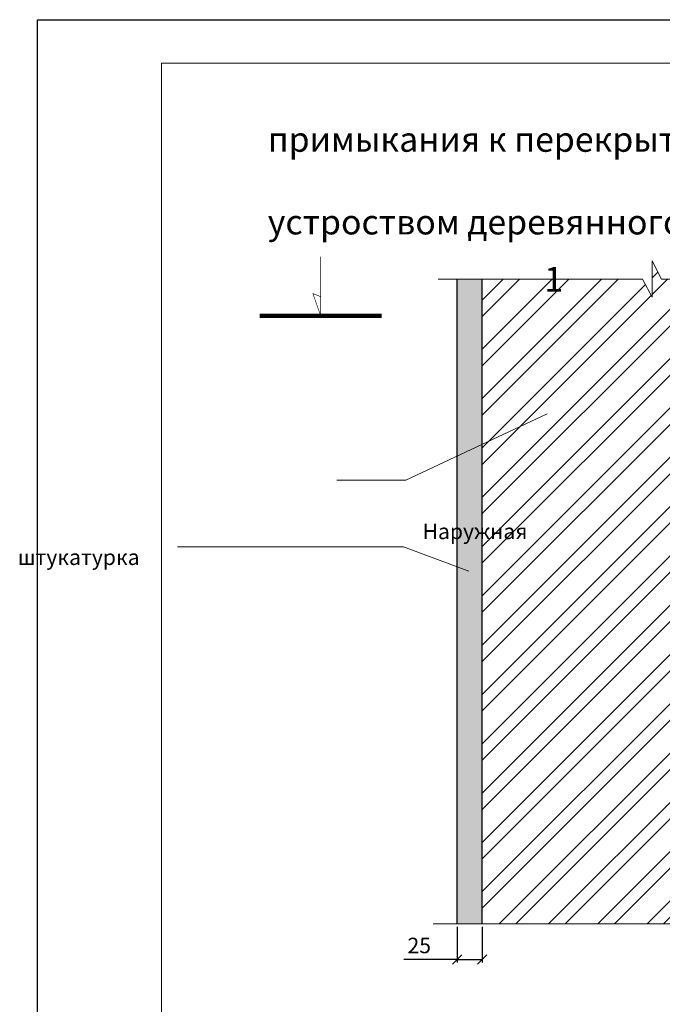
# Model space of a CAD drawing. Units: millimetres. Extents: x 887 to 3231, y -2570 to 6147.
# Drawn here: x 887 to 991, y -358 to -199 of the extents above; entities that cross this region are included whole.
import ezdxf

# ---------------------------------------------------------------- set-up
doc = ezdxf.new("R2010")
doc.units = ezdxf.units.MM
doc.header["$MEASUREMENT"] = 0
doc.header["$PDMODE"] = 2
doc.layers.get('0').update_dxf_attribs({"plot": 0})
for name, color, linetype, lineweight in [('Вспомогат. линии', 130, 'Continuous', 13), ('Надписи', 180, 'Continuous', 13), ('Размеры', 200, 'Continuous', 13), ('Стены', 14, 'Continuous', 30), ('Штампы', 7, 'Continuous', 15), ('Штрих', 151, 'Continuous', 9)]:
    doc.layers.add(name, color=color, linetype=linetype, lineweight=lineweight)
doc.styles.get("Standard").update_dxf_attribs({"font": 'times.ttf'})
doc.styles.add('Гост', font='GOST.TTF', dxfattribs={"height": 2.5})
doc.dimstyles.new('ISO-25', dxfattribs={"dimtxt": 2.5, "dimasz": 1.5, "dimexe": 0.5, "dimexo": 0.5, "dimgap": 1, "dimtad": 1, "dimlfac": 100, "dimtxsty": 'Standard', "dimblk": 'OBLIQUE', "dimcen": 1.5, "dimadec": 0, "dimazin": 0, "dimtfac": 1, "dimtmove": 1, "dimatfit": 3, "dimldrblk": 'OBLIQUE', "dimfxl": 1, "dimarcsym": 0})

# ---------------------------------------------------------------- blocks, each defined once
blk = doc.blocks.new('_Oblique')
at = {"color": 0, "linetype": 'ByBlock', "lineweight": -2}
blk.add_line((-0.5, -0.5), (0.5, 0.5), dxfattribs=at)
blk = doc.blocks.new('*D7')
at = {"layer": 'Defpoints', "color": 0, "transparency": 16777216}
for p in [(957.77, -345.16), (961.77, -345.16), (961.77, -350.92)]:
    blk.add_point(p, dxfattribs=at)
at = {"layer": 'Размеры', "color": 0, "lineweight": -2, "transparency": 16777216}
for p, q in [((957.77, -345.66), (957.77, -351.42)), ((961.77, -345.66), (961.77, -351.42)), ((957.77, -350.92), (949.15, -350.92)), ((957.77, -350.92), (961.77, -350.92))]:
    blk.add_line(p, q, dxfattribs=at)
at = {"layer": 'Размеры', "color": 0, "linetype": 'Continuous', "lineweight": -2, "transparency": 16777216, "xscale": 1.5, "yscale": 1.5, "zscale": 1.5, "rotation": 180}
blk.add_blockref('_Oblique', (957.77, -350.92), dxfattribs=at)
at = {"layer": 'Размеры', "color": 0, "linetype": 'Continuous', "lineweight": -2, "transparency": 16777216, "xscale": 1.5, "yscale": 1.5, "zscale": 1.5}
blk.add_blockref('_Oblique', (961.77, -350.92), dxfattribs=at)
at = {"layer": 'Размеры', "color": 0, "linetype": 'Continuous', "transparency": 16777216, "insert": (951.64, -348.67), "char_height": 2.5, "attachment_point": 5}
blk.add_mtext('{\\fGOST type B|b0|i0|c204|p18;25  }', dxfattribs=at)

msp = doc.modelspace()

# ---------------------------------------------------------------- hatches: boundary and pattern name
at = {"layer": 'Штрих'}
h = msp.add_hatch(dxfattribs=at)
h.set_pattern_fill('ANSI32', color=0, scale=15, style=0)
h.set_pattern_definition([(45, (-2.853, 0), (-3.977476, 3.977476), []), (45, (-0.2016, 0), (-3.977476, 3.977476), [])])
h.paths.add_polyline_path([(1010.77448, -241.14711), (990.74547, -241.14711), (989.20349, -238.20511), (989.20349, -241.14711), (989.20349, -244.08911), (987.66151, -241.14711), (961.77448, -241.14711), (961.77448, -345.16357), (992.14069, -345.16357), (993.68268, -348.10557), (993.68268, -342.22158), (995.22466, -345.16357), (1010.77448, -345.16357), (1010.77448, -319.98344), (1000.77448, -319.98344), (1000.77448, -289.98344), (1010.77448, -289.98344)])
at = {"layer": 'Штрих', "linetype": 'Continuous'}
h = msp.add_hatch(dxfattribs=at)
h.set_pattern_fill('AR-SAND', color=0, scale=0.5, style=0)
h.set_pattern_definition([(37.5, (-2.8532, 0), (-0.0314967, 0.9634119), [0, -0.76, 0, -0.85, 0, -0.8125]), (7.5, (-2.8532, 0), (0.8848884, 1.411073), [0, -0.41, 0, -0.685, 0, -0.2625]), (327.5, (-3.4682, 0), (1.5570709, 0.0028295), [0, -0.25, 0, -0.9, 0, -1.175]), (317.5, (-3.4682, 0), (1.5030633, 0.4388378), [0, -0.125, 0, -0.59, 0, -0.675])])
h.paths.add_polyline_path([(961.77448, -241.14711), (957.77448, -241.14711), (957.77448, -345.16357), (961.77448, -345.16357)])

# ---------------------------------------------------------------- linework, layer by layer
at = {"color": 0}
for p, q in [((890.03131, -495.29653), (890.03131, -199.29653)), ((890.03131, -199.29653), (1100.03131, -199.29653))]:
    msp.add_line(p, q, dxfattribs=at)
at = {"layer": 'Вспомогат. линии', "color": 0}
for p, q in [((989.20349, -238.20511), (989.20349, -241.14711)), ((990.74547, -241.14711), (989.20349, -238.20511)), ((987.66151, -241.14711), (954.71313, -241.14711)), ((987.66151, -241.14711), (989.20349, -244.08911)), ((989.20349, -244.08911), (989.20349, -241.14711)), ((1028.74864, -241.14711), (990.74547, -241.14711)), ((992.14069, -345.16357), (953.88434, -345.16357))]:
    msp.add_line(p, q, dxfattribs=at)
at = {"layer": 'Надписи', "color": 0}
for p, q in [((972.29203, -262.89262), (949.45221, -273.61074)), ((949.45221, -273.61074), (938.36729, -273.61074)), ((949.11208, -284.33325), (912.65091, -284.33325)), ((959.62833, -288.26283), (949.11208, -284.33325))]:
    msp.add_line(p, q, dxfattribs=at)
at = {"layer": 'Размеры', "color": 0, "linetype": 'Continuous'}
for points, const_width in [([(935.73487, -247.05305), (935.73487, -237.53711)], 0.1), ([(935.73487, -247.05305), (934.47175, -243.47543), (935.73487, -243.98996)], 0.1), ([(925.89125, -247.05305), (945.57848, -247.05305)], 0.7)]:
    msp.add_lwpolyline(points, dxfattribs=dict(at, const_width=const_width))
at = {"layer": 'Стены', "color": 0}
for p, q in [((957.77448, -345.16357), (957.77448, -241.14711)), ((961.77448, -345.16357), (961.77448, -241.14711))]:
    msp.add_line(p, q, dxfattribs=at)
at = {"layer": 'Штампы', "color": 0}
for p, q in [((910.03131, -488.29653), (910.03131, -206.29653)), ((910.03131, -206.29653), (1093.03131, -206.29653))]:
    msp.add_line(p, q, dxfattribs=at)

# ---------------------------------------------------------------- texts
at = {"layer": 'Размеры', "color": 0, "linetype": 'Continuous', "attachment_point": 1, "style": 'Гост'}
for s, insert, char_height, width in [('\\pi39.451;{\\fGOST type B|b1|i0|c204|p34;Узел примыкания к перекрытию\\P\\pi24.831;(вариант с устроством деревянного бруса)}', (927.19965, -209.94058), 4, 156.6067236), ('\\pi11.212;{\\C7;1}', (926.9583, -239.17484), 4, 12.3999873), ('\\pi26.125;{\\C7;Наружная штукатурка}', (886.86729, -280.6109), 2.5, 60.7802594)]:
    msp.add_mtext(s, dxfattribs=dict(at, insert=insert, char_height=char_height, width=width))

# ---------------------------------------------------------------- dimensions: what is measured, and where the dimension line sits
at = {"layer": 'Размеры', "color": 0}
dim = msp.add_linear_dim(base=(961.77448, -350.91938), p1=(957.77448, -345.16357), p2=(961.77448, -345.16357), text='{\\fGOST type B|b0|i0|c204|p18;25  }', dimstyle='ISO-25', dxfattribs=at)
dim.commit()
dim.dimension.update_dxf_attribs({"geometry": '*D7', "text_midpoint": (951.64355, -351.12338), "dimtype": 160})

doc.saveas('drawing.dxf')
